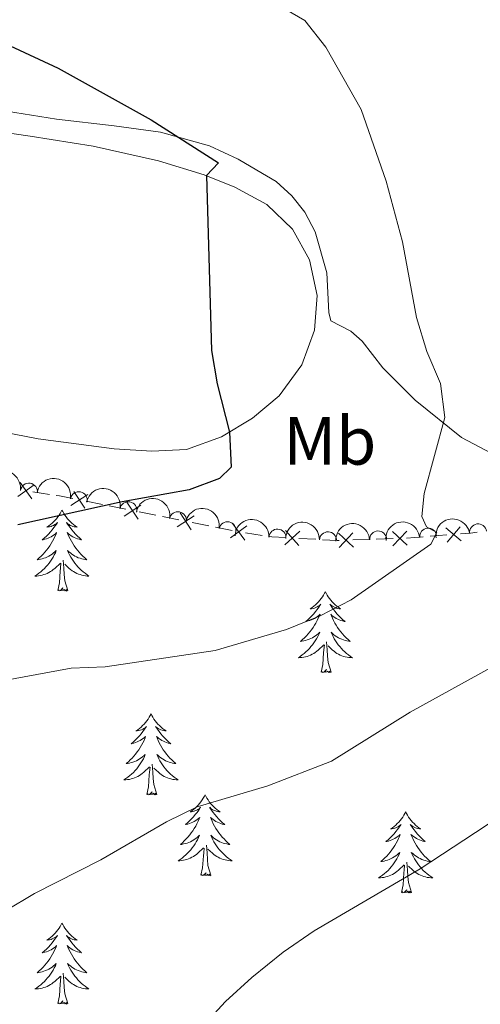
# Model space of a CAD drawing. Units: metres. Extents: x 657785 to 662308, y 732362 to 735435.
# Drawn here: x 658865 to 658933, y 733049 to 733194 of the extents above; entities that cross this region are included whole.
import ezdxf
from ezdxf.enums import TextEntityAlignment as Align

# ---------------------------------------------------------------- set-up
doc = ezdxf.new("R2010")
doc.units = ezdxf.units.M
doc.header["$MEASUREMENT"] = 0
doc.linetypes.add('DGN Style 3', pattern=[69.59771729908257, 49.71265521363041, -19.88506208545216])
for name, color, linetype, lineweight in [('Carátula', 7, 'Continuous', 5), ('Edificios construcciones cerramientos', 7, 'Continuous', 5), ('Elementos auxiliares', 7, 'Continuous', 5), ('Entidades rústicas y varios', 7, 'Continuous', 5), ('Relieve y altimetría', 7, 'Continuous', 5), ('Viales y ferrocarril', 7, 'Continuous', 5)]:
    doc.layers.add(name, color=color, linetype=linetype, lineweight=lineweight)
doc.styles.add('Style-Arial Narrow', font='txt')

msp = doc.modelspace()

# ---------------------------------------------------------------- linework, layer by layer
at = {"layer": 'Carátula', "color": 7, "linetype": 'Continuous', "lineweight": 5}
msp.add_3dface([(657853.77, 732362.1200000001), (662307.5700000001, 732465.52), (662238.6300000001, 735434.73), (657784.8300000001, 735331.3300000001)], dxfattribs=at)
at = {"layer": 'Edificios construcciones cerramientos', "color": 250, "linetype": 'Continuous', "lineweight": 5}
for p, q in [((658867.0736778381, 733124.9068567308, 924.1546786454713), (658869.537585981, 733124.5226922818, 924.3323703449521)), ((658874.9242732113, 733123.5067032208, 924.7672374067291), (658877.3669112683, 733123.0153893305, 924.9724933042938)), ((658878.343966491, 733122.8188637742, 925.0545956633197), (658880.7866045481, 733122.3275498836, 925.2598515608844)), ((658882.7407149936, 733121.9344987709, 925.4240562789361), (658885.1833530504, 733121.4431848805, 925.6293121765008)), ((658886.1604082733, 733121.2466593243, 925.7114145355266), (658888.6030463302, 733120.7553454337, 925.9166704330913)), ((658890.5571567756, 733120.3622943212, 926.0808751511431), (658892.9997948327, 733119.8709804306, 926.2861310487078)), ((658893.9768500554, 733119.6744548744, 926.3682334077337), (658896.4194881124, 733119.1831409838, 926.5734893052984)), ((658898.3779383837, 733118.8427029608, 926.7839150470285), (658900.8307342001, 733118.4745348261, 927.0973554860116)), ((658906.2607628326, 733118.0393543914, 927.8212062104734), (658908.7345059204, 733117.902925272, 928.1558436729148)), ((658914.1762338271, 733117.8075797311, 928.9114770332313), (658916.6494333309, 733117.8907760447, 929.266952191265)), ((658917.6387131324, 733117.92405457, 929.4091422544784), (658920.1119126361, 733118.0072508836, 929.764617412512)), ((658922.0909077944, 733118.0922198577, 930.0377021268479), (658924.5667316304, 733118.286352684, 930.3251195578923)), ((658925.5570611646, 733118.3640058145, 930.4400865303102), (658928.0328850006, 733118.5581386408, 930.7275039613546))]:
    msp.add_line(p, q, dxfattribs=at)
at = {"layer": 'Edificios construcciones cerramientos', "color": 250, "linetype": 'Continuous', "lineweight": 5, "flags": 128}
for points, elevation in [([(658867.286265743, 733125.9351880758), (658864.8878187444, 733124.1837737914)], 924.0836019656791), ([(658865.2113351016, 733126.258704433), (658866.9627493857, 733123.8602574344)], 924.0836019656791), ([(658875.1825351932, 733124.5245676006), (658872.7096669124, 733122.8799027514)], 924.6851350477033), ([(658873.1237686281, 733124.9386693162), (658874.7684334773, 733122.4658010358)], 924.6851350477033), ([(658882.9989769754, 733122.9523631507), (658880.5261086945, 733121.3076983015)], 925.3419539199102), ([(658880.9402104104, 733123.3664648663), (658882.5848752593, 733120.8935965858)], 925.3419539199102), ([(658890.8154187577, 733121.3801587007), (658888.3425504768, 733119.7354938516)], 925.9987727921173), ([(658888.7566521927, 733121.7942604164), (658890.4013170416, 733119.3213921359)], 925.9987727921173), ([(658898.5899818409, 733119.8714298094), (658896.2015254712, 733118.1064153137)], 926.6585388714352), ([(658896.5132464082, 733120.1831507464), (658898.2782609039, 733117.7946943766)], 926.6585388714352), ([(658927.8935446145, 733119.5992376942), (658930.151278534, 733117.6698239106)], 930.8424709337725), ([(658929.9871184661, 733119.7633977621), (658928.0577046825, 733117.5056638427)], 930.8424709337725), ([(658906.3765294619, 733119.0833692406), (658904.1640747732, 733117.1021967975)], 927.687351225497), ([(658904.2797158959, 733119.1990103633), (658906.260888339, 733116.9865556746)], 927.687351225497), ([(658912.101388061, 733118.7871825965), (658914.2708031638, 733116.7589720273)], 928.7692869700179), ([(658914.200200897, 733118.8577848633), (658912.1719903278, 733116.6883697608)], 928.7692869700179), ([(658920.0156264731, 733119.0534107997), (658922.1850415759, 733117.0252002305)], 929.9068074757256), ([(658922.1144393091, 733119.1240130665), (658920.0862287399, 733116.954597964)], 929.9068074757256)]:
    msp.add_lwpolyline(points, dxfattribs=dict(at, elevation=elevation))
at = {"layer": 'Edificios construcciones cerramientos', "color": 250, "linetype": 'Continuous', "lineweight": 5, "extrusion": (-0.03000965287966508, 0.2546094495785453, 0.9665782166588238), "elevation": 167781.4246134026, "flags": 128}
msp.add_lwpolyline([(-740157.0496472986, -628967.0076158964), (-740157.5437632124, -628966.8650379649), (-740159.4249078969, -628966.2291153509)], dxfattribs=at)
at = {"layer": 'Edificios construcciones cerramientos', "color": 250, "linetype": 'Continuous', "lineweight": 5, "extrusion": (-0.137863196081591, -0.07785396558023323, 0.9873867019610911), "elevation": -146998.9513082695, "flags": 128}
msp.add_lwpolyline([(-314361.134291367, 922595.9704775722), (-314360.8553514137, 922596.3321863632), (-314359.7641001641, 922598.0595980051)], dxfattribs=at)
at = {"layer": 'Edificios construcciones cerramientos', "color": 250, "linetype": 'Continuous', "lineweight": 5, "extrusion": (0.02803238640302384, -0.9235897049768389, 0.3823561718781943), "elevation": -658273.5581892205, "flags": 128}
msp.add_lwpolyline([(680867.7673096093, 273400.2257895505), (680869.2566173393, 273400.4125420274), (680870.2268898829, 273400.6505128124)], dxfattribs=at)
at = {"layer": 'Edificios construcciones cerramientos', "color": 250, "linetype": 'Continuous', "lineweight": 5, "extrusion": (-0.138545571988922, -0.09388308743827209, 0.9858960849781889), "elevation": -159201.1944809887, "flags": 128}
msp.add_lwpolyline([(-237273.4134057292, 943388.0286758714), (-237272.1115894711, 943389.7632822641), (-237271.9368991967, 943390.0446953468)], dxfattribs=at)
at = {"layer": 'Elementos auxiliares', "color": 250, "linetype": 'Continuous', "lineweight": 5}
msp.add_3dface([(658723.44, 732776.1799999999), (658670.2, 735089.51), (662080.31, 735168.74), (662134.71, 732855.3800000001)], dxfattribs=at)
at = {"layer": 'Entidades rústicas y varios', "color": 92, "linetype": 'Continuous', "lineweight": 5, "flags": 128}
for points in [[(658871.3800000001, 733122.21), (658871.27, 733121.99), (658871.1200000001, 733121.72), (658870.95, 733121.45), (658870.77, 733121.19), (658870.5700000001, 733120.94), (658870.3700000001, 733120.71), (658870.1499999999, 733120.48), (658869.9199999999, 733120.26), (658869.6799999999, 733120.06), (658869.4299999999, 733119.8700000001), (658869.1699999999, 733119.69), (658869.3600000001, 733119.72), (658869.5700000001, 733119.75), (658869.77, 733119.81), (658869.96, 733119.8800000001), (658870.1499999999, 733119.96), (658870.3300000001, 733120.06), (658870.51, 733120.1699999999), (658870.71, 733120.3600000001), (658870.6699999999, 733120.3), (658870.44, 733119.96), (658870.2, 733119.6200000001), (658869.94, 733119.29), (658869.6699999999, 733118.98), (658869.3899999999, 733118.6699999999), (658869.1000000001, 733118.3800000001), (658868.8, 733118.1000000001), (658868.48, 733117.8200000001), (658868.6100000001, 733117.8500000001), (658868.8500000001, 733117.8999999999), (658869.1000000001, 733117.98), (658869.3300000001, 733118.0700000001), (658869.56, 733118.1699999999), (658869.79, 733118.29), (658870, 733118.4199999999), (658870.21, 733118.56), (658870.4099999999, 733118.72), (658870.5900000001, 733118.8900000001), (658870.51, 733118.6699999999), (658870.3500000001, 733118.31), (658870.1799999999, 733117.95), (658869.99, 733117.6100000001), (658869.79, 733117.27), (658869.5800000001, 733116.94), (658869.3500000001, 733116.6100000001), (658869.1100000001, 733116.3), (658868.8600000001, 733116), (658868.6000000001, 733115.71), (658868.3300000001, 733115.4199999999), (658868.04, 733115.1599999999), (658867.74, 733114.8999999999), (658867.94, 733114.9199999999), (658868.2, 733114.97), (658868.47, 733115.03), (658868.73, 733115.1100000001), (658868.98, 733115.2), (658869.23, 733115.31), (658869.47, 733115.44), (658869.7, 733115.5700000001), (658869.9299999999, 733115.72), (658870.1499999999, 733115.8900000001), (658870.3500000001, 733116.06), (658870.55, 733116.25), (658870.4099999999, 733115.9199999999), (658870.25, 733115.6000000001), (658870.0800000001, 733115.29), (658869.8999999999, 733114.98), (658869.7, 733114.69), (658869.49, 733114.3999999999), (658869.27, 733114.1200000001), (658869.03, 733113.8500000001), (658868.79, 733113.6000000001), (658868.53, 733113.3500000001), (658868.26, 733113.1200000001), (658867.98, 733112.8999999999), (658867.69, 733112.69), (658867.3999999999, 733112.5), (658867.6699999999, 733112.5), (658867.9299999999, 733112.53), (658868.19, 733112.5700000001), (658868.45, 733112.6300000001), (658868.71, 733112.7), (658868.96, 733112.79), (658869.2, 733112.8900000001), (658869.44, 733113), (658869.6699999999, 733113.1400000001), (658869.8899999999, 733113.28), (658870.1000000001, 733113.44), (658870.31, 733113.6100000001), (658871.1499999999, 733114.4099999999)], [(658871.3800000001, 733122.21), (658871.49, 733121.99), (658871.6499999999, 733121.72), (658871.8200000001, 733121.45), (658872, 733121.19), (658872.19, 733120.94), (658872.3999999999, 733120.71), (658872.6200000001, 733120.48), (658872.8500000001, 733120.26), (658873.0900000001, 733120.06), (658873.3400000001, 733119.8700000001), (658873.6000000001, 733119.69), (658873.3999999999, 733119.72), (658873.2, 733119.75), (658873, 733119.81), (658872.8, 733119.8800000001), (658872.6100000001, 733119.96), (658872.4299999999, 733120.06), (658872.26, 733120.1699999999), (658872.05, 733120.3600000001), (658872.0900000001, 733120.3), (658872.3300000001, 733119.96), (658872.5700000001, 733119.6200000001), (658872.8200000001, 733119.29), (658873.0900000001, 733118.98), (658873.3700000001, 733118.6699999999), (658873.6599999999, 733118.3800000001), (658873.97, 733118.1000000001), (658874.28, 733117.8200000001), (658874.1599999999, 733117.8500000001), (658873.9099999999, 733117.8999999999), (658873.6699999999, 733117.98), (658873.4299999999, 733118.0700000001), (658873.2, 733118.1699999999), (658872.98, 733118.29), (658872.76, 733118.4199999999), (658872.55, 733118.56), (658872.3600000001, 733118.72), (658872.1699999999, 733118.8900000001), (658872.26, 733118.6699999999), (658872.4099999999, 733118.31), (658872.5900000001, 733117.95), (658872.77, 733117.6100000001), (658872.97, 733117.27), (658873.1799999999, 733116.94), (658873.4099999999, 733116.6100000001), (658873.6499999999, 733116.3), (658873.8999999999, 733116), (658874.1599999999, 733115.71), (658874.44, 733115.4199999999), (658874.73, 733115.1599999999), (658875.02, 733114.8999999999), (658874.8300000001, 733114.9199999999), (658874.56, 733114.97), (658874.3, 733115.03), (658874.04, 733115.1100000001), (658873.78, 733115.2), (658873.53, 733115.31), (658873.29, 733115.44), (658873.06, 733115.5700000001), (658872.8300000001, 733115.72), (658872.6200000001, 733115.8900000001), (658872.4099999999, 733116.06), (658872.22, 733116.25), (658872.3600000001, 733115.9199999999), (658872.51, 733115.6000000001), (658872.6799999999, 733115.29), (658872.8700000001, 733114.98), (658873.06, 733114.69), (658873.27, 733114.3999999999), (658873.5, 733114.1200000001), (658873.73, 733113.8500000001), (658873.98, 733113.6000000001), (658874.23, 733113.3500000001), (658874.5, 733113.1200000001), (658874.78, 733112.8999999999), (658875.0700000001, 733112.69), (658875.3600000001, 733112.5), (658875.1000000001, 733112.5), (658874.8300000001, 733112.53), (658874.5700000001, 733112.5700000001), (658874.31, 733112.6300000001), (658874.06, 733112.7), (658873.81, 733112.79), (658873.56, 733112.8900000001), (658873.3300000001, 733113), (658873.1000000001, 733113.1400000001), (658872.8700000001, 733113.28), (658872.6599999999, 733113.44), (658872.46, 733113.6100000001), (658871.8, 733114.23)], [(658870.76, 733110.3600000001), (658871.01, 733111.48), (658871.1200000001, 733113.22), (658871.1699999999, 733113.6499999999), (658871.23, 733114.3800000001)], [(658872.23, 733110.3600000001), (658871.8, 733111.8), (658871.71, 733112.7), (658871.6699999999, 733113.6499999999), (658871.5700000001, 733114.8200000001)], [(658872.23, 733110.3600000001), (658872.06, 733110.29), (658872.04, 733110.53), (658871.8500000001, 733110.31), (658871.73, 733110.51), (658871.6100000001, 733110.3999999999), (658871.3400000001, 733110.3500000001), (658871.53, 733110.74), (658871.1499999999, 733110.3600000001), (658870.96, 733110.31), (658870.9199999999, 733110.47), (658870.76, 733110.3600000001)], [(658910.1499999999, 733110.1799999999), (658910.04, 733109.97), (658909.8800000001, 733109.69), (658909.71, 733109.4199999999), (658909.53, 733109.1699999999), (658909.3400000001, 733108.9199999999), (658909.1300000001, 733108.6799999999), (658908.9099999999, 733108.46), (658908.6799999999, 733108.24), (658908.44, 733108.04), (658908.19, 733107.8500000001), (658907.9299999999, 733107.6699999999), (658908.1300000001, 733107.69), (658908.3300000001, 733107.73), (658908.53, 733107.78), (658908.73, 733107.8500000001), (658908.9199999999, 733107.94), (658909.1000000001, 733108.04), (658909.27, 733108.1499999999), (658909.48, 733108.3400000001), (658909.4299999999, 733108.28), (658909.21, 733107.9299999999), (658908.96, 733107.5900000001), (658908.71, 733107.27), (658908.44, 733106.95), (658908.1599999999, 733106.6499999999), (658907.8700000001, 733106.3500000001), (658907.56, 733106.0700000001), (658907.25, 733105.8), (658907.3700000001, 733105.8200000001), (658907.6200000001, 733105.8800000001), (658907.8600000001, 733105.95), (658908.1000000001, 733106.04), (658908.3300000001, 733106.1400000001), (658908.55, 733106.26), (658908.77, 733106.3900000001), (658908.97, 733106.54), (658909.1699999999, 733106.7), (658909.3600000001, 733106.8600000001), (658909.27, 733106.6400000001), (658909.1100000001, 733106.28), (658908.94, 733105.9299999999), (658908.76, 733105.5800000001), (658908.56, 733105.24), (658908.3500000001, 733104.9099999999), (658908.1200000001, 733104.5900000001), (658907.8800000001, 733104.28), (658907.6300000001, 733103.97), (658907.3700000001, 733103.6799999999), (658907.0900000001, 733103.3999999999), (658906.8, 733103.1300000001), (658906.51, 733102.8700000001), (658906.7, 733102.8999999999), (658906.97, 733102.94), (658907.23, 733103.01), (658907.49, 733103.0900000001), (658907.75, 733103.1799999999), (658907.99, 733103.29), (658908.24, 733103.4099999999), (658908.47, 733103.55), (658908.69, 733103.7), (658908.9099999999, 733103.8600000001), (658909.1200000001, 733104.04), (658909.31, 733104.23), (658909.1699999999, 733103.8999999999), (658909.02, 733103.5800000001), (658908.8500000001, 733103.26), (658908.6599999999, 733102.96), (658908.47, 733102.6599999999), (658908.26, 733102.3800000001), (658908.03, 733102.1000000001), (658907.8, 733101.8300000001), (658907.55, 733101.5700000001), (658907.29, 733101.3300000001), (658907.03, 733101.0900000001), (658906.75, 733100.8700000001), (658906.46, 733100.6599999999), (658906.1699999999, 733100.47), (658906.4299999999, 733100.48), (658906.7, 733100.5), (658906.96, 733100.54), (658907.22, 733100.6000000001), (658907.47, 733100.6699999999), (658907.72, 733100.76), (658907.97, 733100.8600000001), (658908.2, 733100.98), (658908.4299999999, 733101.1100000001), (658908.6599999999, 733101.26), (658908.8700000001, 733101.4099999999), (658909.0700000001, 733101.5800000001), (658909.9199999999, 733102.3800000001)], [(658910.1499999999, 733110.1799999999), (658910.26, 733109.97), (658910.4099999999, 733109.69), (658910.5800000001, 733109.4199999999), (658910.76, 733109.1699999999), (658910.96, 733108.9199999999), (658911.1699999999, 733108.6799999999), (658911.3800000001, 733108.46), (658911.6100000001, 733108.24), (658911.8500000001, 733108.04), (658912.1100000001, 733107.8500000001), (658912.3700000001, 733107.6699999999), (658912.1699999999, 733107.69), (658911.96, 733107.73), (658911.76, 733107.78), (658911.5700000001, 733107.8500000001), (658911.3800000001, 733107.94), (658911.2, 733108.04), (658911.03, 733108.1499999999), (658910.8200000001, 733108.3400000001), (658910.8600000001, 733108.28), (658911.0900000001, 733107.9299999999), (658911.3300000001, 733107.5900000001), (658911.5900000001, 733107.27), (658911.8600000001, 733106.95), (658912.1399999999, 733106.6499999999), (658912.4299999999, 733106.3500000001), (658912.73, 733106.0700000001), (658913.05, 733105.8), (658912.9199999999, 733105.8200000001), (658912.6799999999, 733105.8800000001), (658912.4299999999, 733105.95), (658912.2, 733106.04), (658911.97, 733106.1400000001), (658911.74, 733106.26), (658911.53, 733106.3900000001), (658911.3200000001, 733106.54), (658911.1200000001, 733106.7), (658910.94, 733106.8600000001), (658911.03, 733106.6400000001), (658911.1799999999, 733106.28), (658911.3500000001, 733105.9299999999), (658911.54, 733105.5800000001), (658911.74, 733105.24), (658911.95, 733104.9099999999), (658912.1799999999, 733104.5900000001), (658912.4099999999, 733104.28), (658912.6699999999, 733103.97), (658912.9299999999, 733103.6799999999), (658913.21, 733103.3999999999), (658913.49, 733103.1300000001), (658913.79, 733102.8700000001), (658913.5900000001, 733102.8999999999), (658913.3300000001, 733102.94), (658913.06, 733103.01), (658912.8, 733103.0900000001), (658912.55, 733103.1799999999), (658912.3, 733103.29), (658912.06, 733103.4099999999), (658911.8300000001, 733103.55), (658911.6000000001, 733103.7), (658911.3899999999, 733103.8600000001), (658911.1799999999, 733104.04), (658910.98, 733104.23), (658911.1300000001, 733103.8999999999), (658911.28, 733103.5800000001), (658911.45, 733103.26), (658911.6300000001, 733102.96), (658911.8300000001, 733102.6599999999), (658912.04, 733102.3800000001), (658912.26, 733102.1000000001), (658912.5, 733101.8300000001), (658912.74, 733101.5700000001), (658913, 733101.3300000001), (658913.27, 733101.0900000001), (658913.55, 733100.8700000001), (658913.8400000001, 733100.6599999999), (658914.1300000001, 733100.47), (658913.8600000001, 733100.48), (658913.6000000001, 733100.5), (658913.3400000001, 733100.54), (658913.0800000001, 733100.6000000001), (658912.8200000001, 733100.6699999999), (658912.5700000001, 733100.76), (658912.3300000001, 733100.8600000001), (658912.0900000001, 733100.98), (658911.8600000001, 733101.1100000001), (658911.6399999999, 733101.26), (658911.4299999999, 733101.4099999999), (658911.22, 733101.5800000001), (658910.5700000001, 733102.2)], [(658909.53, 733098.3300000001), (658909.77, 733099.45), (658909.8899999999, 733101.19), (658909.9299999999, 733101.6300000001), (658910, 733102.3500000001)], [(658911, 733098.3300000001), (658910.5700000001, 733099.77), (658910.48, 733100.6799999999), (658910.4299999999, 733101.6300000001), (658910.3300000001, 733102.79)], [(658911, 733098.3300000001), (658910.8300000001, 733098.27), (658910.81, 733098.5), (658910.6200000001, 733098.28), (658910.49, 733098.49), (658910.3700000001, 733098.3800000001), (658910.1000000001, 733098.3200000001), (658910.3, 733098.72), (658909.9099999999, 733098.3400000001), (658909.73, 733098.28), (658909.69, 733098.44), (658909.53, 733098.3300000001)], [(658884.49, 733092.2), (658884.3800000001, 733091.98), (658884.22, 733091.7), (658884.06, 733091.44), (658883.8700000001, 733091.1799999999), (658883.6799999999, 733090.9299999999), (658883.47, 733090.7), (658883.25, 733090.47), (658883.02, 733090.25), (658882.78, 733090.05), (658882.53, 733089.8600000001), (658882.27, 733089.6799999999), (658882.47, 733089.7), (658882.6699999999, 733089.74), (658882.8700000001, 733089.8), (658883.0700000001, 733089.8700000001), (658883.26, 733089.95), (658883.44, 733090.05), (658883.6100000001, 733090.1599999999), (658883.8200000001, 733090.3500000001), (658883.78, 733090.29), (658883.55, 733089.94), (658883.3, 733089.6100000001), (658883.05, 733089.28), (658882.78, 733088.97), (658882.5, 733088.6599999999), (658882.21, 733088.3700000001), (658881.9099999999, 733088.0800000001), (658881.5900000001, 733087.81), (658881.72, 733087.8400000001), (658881.96, 733087.8900000001), (658882.2, 733087.97), (658882.44, 733088.06), (658882.6699999999, 733088.1599999999), (658882.8899999999, 733088.28), (658883.1100000001, 733088.4099999999), (658883.3200000001, 733088.55), (658883.51, 733088.71), (658883.7, 733088.8800000001), (658883.6100000001, 733088.6599999999), (658883.46, 733088.3), (658883.29, 733087.94), (658883.1000000001, 733087.6000000001), (658882.8999999999, 733087.26), (658882.69, 733086.9199999999), (658882.46, 733086.6000000001), (658882.22, 733086.29), (658881.97, 733085.99), (658881.71, 733085.7), (658881.4299999999, 733085.4099999999), (658881.1499999999, 733085.1400000001), (658880.8500000001, 733084.8900000001), (658881.05, 733084.9099999999), (658881.31, 733084.96), (658881.5700000001, 733085.02), (658881.8300000001, 733085.1000000001), (658882.0900000001, 733085.19), (658882.3400000001, 733085.3), (658882.5800000001, 733085.4199999999), (658882.81, 733085.56), (658883.04, 733085.71), (658883.25, 733085.8800000001), (658883.46, 733086.05), (658883.6499999999, 733086.24), (658883.51, 733085.9099999999), (658883.3600000001, 733085.5900000001), (658883.19, 733085.28), (658883.01, 733084.97), (658882.81, 733084.6799999999), (658882.6000000001, 733084.3900000001), (658882.3800000001, 733084.1100000001), (658882.1399999999, 733083.8400000001), (658881.8899999999, 733083.5800000001), (658881.6399999999, 733083.3400000001), (658881.3700000001, 733083.1100000001), (658881.0900000001, 733082.8800000001), (658880.8, 733082.6799999999), (658880.51, 733082.48), (658880.77, 733082.49), (658881.04, 733082.52), (658881.3, 733082.56), (658881.56, 733082.6200000001), (658881.81, 733082.69), (658882.06, 733082.78), (658882.31, 733082.8800000001), (658882.55, 733082.99), (658882.78, 733083.1200000001), (658883, 733083.27), (658883.21, 733083.4299999999), (658883.4099999999, 733083.6000000001), (658884.26, 733084.3999999999)], [(658884.49, 733092.2), (658884.6000000001, 733091.98), (658884.76, 733091.7), (658884.9199999999, 733091.44), (658885.1100000001, 733091.1799999999), (658885.3, 733090.9299999999), (658885.51, 733090.7), (658885.73, 733090.47), (658885.96, 733090.25), (658886.2, 733090.05), (658886.45, 733089.8600000001), (658886.71, 733089.6799999999), (658886.51, 733089.7), (658886.31, 733089.74), (658886.1100000001, 733089.8), (658885.9099999999, 733089.8700000001), (658885.72, 733089.95), (658885.54, 733090.05), (658885.3700000001, 733090.1599999999), (658885.1599999999, 733090.3500000001), (658885.2, 733090.29), (658885.4299999999, 733089.94), (658885.6799999999, 733089.6100000001), (658885.9299999999, 733089.28), (658886.2, 733088.97), (658886.48, 733088.6599999999), (658886.77, 733088.3700000001), (658887.0700000001, 733088.0800000001), (658887.3899999999, 733087.81), (658887.26, 733087.8400000001), (658887.02, 733087.8900000001), (658886.78, 733087.97), (658886.54, 733088.06), (658886.31, 733088.1599999999), (658886.0900000001, 733088.28), (658885.8700000001, 733088.4099999999), (658885.6599999999, 733088.55), (658885.47, 733088.71), (658885.28, 733088.8800000001), (658885.3700000001, 733088.6599999999), (658885.52, 733088.3), (658885.69, 733087.94), (658885.8800000001, 733087.6000000001), (658886.0800000001, 733087.26), (658886.29, 733086.9199999999), (658886.52, 733086.6000000001), (658886.76, 733086.29), (658887.01, 733085.99), (658887.27, 733085.7), (658887.55, 733085.4099999999), (658887.8300000001, 733085.1400000001), (658888.1300000001, 733084.8900000001), (658887.9299999999, 733084.9099999999), (658887.6699999999, 733084.96), (658887.4099999999, 733085.02), (658887.1499999999, 733085.1000000001), (658886.8899999999, 733085.19), (658886.6399999999, 733085.3), (658886.3999999999, 733085.4199999999), (658886.1699999999, 733085.56), (658885.94, 733085.71), (658885.73, 733085.8800000001), (658885.52, 733086.05), (658885.3300000001, 733086.24), (658885.47, 733085.9099999999), (658885.6200000001, 733085.5900000001), (658885.79, 733085.28), (658885.97, 733084.97), (658886.1699999999, 733084.6799999999), (658886.3800000001, 733084.3900000001), (658886.6000000001, 733084.1100000001), (658886.8400000001, 733083.8400000001), (658887.0900000001, 733083.5800000001), (658887.3400000001, 733083.3400000001), (658887.6100000001, 733083.1100000001), (658887.8899999999, 733082.8800000001), (658888.1799999999, 733082.6799999999), (658888.47, 733082.48), (658888.21, 733082.49), (658887.94, 733082.52), (658887.6799999999, 733082.56), (658887.4199999999, 733082.6200000001), (658887.1699999999, 733082.69), (658886.9199999999, 733082.78), (658886.6699999999, 733082.8800000001), (658886.4299999999, 733082.99), (658886.2, 733083.1200000001), (658885.98, 733083.27), (658885.77, 733083.4299999999), (658885.5700000001, 733083.6000000001), (658884.9099999999, 733084.22)], [(658885.3400000001, 733080.3500000001), (658884.9099999999, 733081.79), (658884.8200000001, 733082.69), (658884.77, 733083.6400000001), (658884.6699999999, 733084.8)], [(658883.8700000001, 733080.3500000001), (658884.1200000001, 733081.47), (658884.23, 733083.21), (658884.28, 733083.6400000001), (658884.3400000001, 733084.3600000001)], [(658885.3400000001, 733080.3500000001), (658885.1699999999, 733080.28), (658885.1499999999, 733080.52), (658884.96, 733080.3), (658884.8400000001, 733080.5), (658884.72, 733080.3900000001), (658884.45, 733080.3400000001), (658884.6399999999, 733080.73), (658884.26, 733080.3500000001), (658884.0700000001, 733080.3), (658884.03, 733080.46), (658883.8700000001, 733080.3500000001)], [(658892.45, 733080.28), (658892.3400000001, 733080.06), (658892.1799999999, 733079.79), (658892.02, 733079.52), (658891.8300000001, 733079.26), (658891.6399999999, 733079.02), (658891.4299999999, 733078.78), (658891.21, 733078.55), (658890.98, 733078.3400000001), (658890.74, 733078.1300000001), (658890.49, 733077.94), (658890.23, 733077.76), (658890.4299999999, 733077.79), (658890.6300000001, 733077.8200000001), (658890.8300000001, 733077.8800000001), (658891.03, 733077.95), (658891.22, 733078.03), (658891.3999999999, 733078.1300000001), (658891.5700000001, 733078.24), (658891.78, 733078.44), (658891.74, 733078.3700000001), (658891.51, 733078.02), (658891.26, 733077.69), (658891.01, 733077.3600000001), (658890.74, 733077.05), (658890.46, 733076.74), (658890.1699999999, 733076.45), (658889.8700000001, 733076.1599999999), (658889.55, 733075.8900000001), (658889.6799999999, 733075.9199999999), (658889.9199999999, 733075.98), (658890.1599999999, 733076.05), (658890.3999999999, 733076.1400000001), (658890.6300000001, 733076.24), (658890.8500000001, 733076.3600000001), (658891.0700000001, 733076.49), (658891.28, 733076.6300000001), (658891.47, 733076.79), (658891.6599999999, 733076.96), (658891.5700000001, 733076.74), (658891.4199999999, 733076.3800000001), (658891.25, 733076.02), (658891.06, 733075.6799999999), (658890.8600000001, 733075.3400000001), (658890.6499999999, 733075), (658890.4199999999, 733074.6799999999), (658890.1799999999, 733074.3700000001), (658889.9299999999, 733074.0700000001), (658889.6699999999, 733073.78), (658889.3899999999, 733073.5), (658889.1100000001, 733073.22), (658888.81, 733072.97), (658889.01, 733072.99), (658889.27, 733073.04), (658889.53, 733073.1000000001), (658889.79, 733073.1799999999), (658890.05, 733073.28), (658890.3, 733073.3800000001), (658890.54, 733073.51), (658890.77, 733073.6400000001), (658891, 733073.79), (658891.21, 733073.96), (658891.4199999999, 733074.1300000001), (658891.6100000001, 733074.3200000001), (658891.47, 733074), (658891.3200000001, 733073.6699999999), (658891.1499999999, 733073.3600000001), (658890.97, 733073.06), (658890.77, 733072.76), (658890.56, 733072.47), (658890.3400000001, 733072.19), (658890.1000000001, 733071.9199999999), (658889.8500000001, 733071.6699999999), (658889.6000000001, 733071.4199999999), (658889.3300000001, 733071.19), (658889.05, 733070.96), (658888.76, 733070.76), (658888.47, 733070.56), (658888.73, 733070.5700000001), (658889, 733070.6000000001), (658889.26, 733070.6400000001), (658889.52, 733070.7), (658889.77, 733070.77), (658890.02, 733070.8600000001), (658890.27, 733070.96), (658890.51, 733071.0800000001), (658890.74, 733071.21), (658890.96, 733071.3500000001), (658891.1699999999, 733071.51), (658891.3700000001, 733071.6799999999), (658892.22, 733072.48)], [(658892.45, 733080.28), (658892.56, 733080.06), (658892.72, 733079.79), (658892.8800000001, 733079.52), (658893.0700000001, 733079.26), (658893.26, 733079.02), (658893.47, 733078.78), (658893.69, 733078.55), (658893.9199999999, 733078.3400000001), (658894.1599999999, 733078.1300000001), (658894.4099999999, 733077.94), (658894.6699999999, 733077.76), (658894.47, 733077.79), (658894.27, 733077.8200000001), (658894.0700000001, 733077.8800000001), (658893.8700000001, 733077.95), (658893.6799999999, 733078.03), (658893.5, 733078.1300000001), (658893.3300000001, 733078.24), (658893.1200000001, 733078.44), (658893.1599999999, 733078.3700000001), (658893.3899999999, 733078.02), (658893.6399999999, 733077.69), (658893.8899999999, 733077.3600000001), (658894.1599999999, 733077.05), (658894.44, 733076.74), (658894.73, 733076.45), (658895.03, 733076.1599999999), (658895.3500000001, 733075.8900000001), (658895.22, 733075.9199999999), (658894.98, 733075.98), (658894.74, 733076.05), (658894.5, 733076.1400000001), (658894.27, 733076.24), (658894.05, 733076.3600000001), (658893.8300000001, 733076.49), (658893.6200000001, 733076.6300000001), (658893.4299999999, 733076.79), (658893.24, 733076.96), (658893.3300000001, 733076.74), (658893.48, 733076.3800000001), (658893.6499999999, 733076.02), (658893.8400000001, 733075.6799999999), (658894.04, 733075.3400000001), (658894.25, 733075), (658894.48, 733074.6799999999), (658894.72, 733074.3700000001), (658894.97, 733074.0700000001), (658895.23, 733073.78), (658895.51, 733073.5), (658895.79, 733073.22), (658896.0900000001, 733072.97), (658895.8899999999, 733072.99), (658895.6300000001, 733073.04), (658895.3700000001, 733073.1000000001), (658895.1100000001, 733073.1799999999), (658894.8500000001, 733073.28), (658894.6000000001, 733073.3800000001), (658894.3600000001, 733073.51), (658894.1300000001, 733073.6400000001), (658893.8999999999, 733073.79), (658893.69, 733073.96), (658893.48, 733074.1300000001), (658893.29, 733074.3200000001), (658893.4299999999, 733074), (658893.5800000001, 733073.6699999999), (658893.75, 733073.3600000001), (658893.9299999999, 733073.06), (658894.1300000001, 733072.76), (658894.3400000001, 733072.47), (658894.56, 733072.19), (658894.8, 733071.9199999999), (658895.05, 733071.6699999999), (658895.3, 733071.4199999999), (658895.5700000001, 733071.19), (658895.8500000001, 733070.96), (658896.1399999999, 733070.76), (658896.4299999999, 733070.56), (658896.1699999999, 733070.5700000001), (658895.8999999999, 733070.6000000001), (658895.6399999999, 733070.6400000001), (658895.3800000001, 733070.7), (658895.1300000001, 733070.77), (658894.8800000001, 733070.8600000001), (658894.6300000001, 733070.96), (658894.3899999999, 733071.0800000001), (658894.1599999999, 733071.21), (658893.94, 733071.3500000001), (658893.73, 733071.51), (658893.53, 733071.6799999999), (658892.8700000001, 733072.3)], [(658921.97, 733077.77), (658921.8500000001, 733077.55), (658921.7, 733077.28), (658921.53, 733077.01), (658921.3500000001, 733076.76), (658921.1499999999, 733076.51), (658920.95, 733076.27), (658920.73, 733076.04), (658920.5, 733075.8300000001), (658920.26, 733075.6200000001), (658920.01, 733075.4299999999), (658919.75, 733075.26), (658919.95, 733075.28), (658920.1499999999, 733075.3200000001), (658920.3500000001, 733075.3700000001), (658920.54, 733075.44), (658920.73, 733075.52), (658920.9099999999, 733075.6200000001), (658921.0900000001, 733075.74), (658921.29, 733075.9299999999), (658921.25, 733075.8600000001), (658921.02, 733075.52), (658920.78, 733075.1799999999), (658920.52, 733074.8600000001), (658920.25, 733074.54), (658919.97, 733074.23), (658919.6799999999, 733073.94), (658919.3800000001, 733073.6599999999), (658919.0700000001, 733073.3900000001), (658919.19, 733073.4099999999), (658919.44, 733073.47), (658919.6799999999, 733073.54), (658919.9099999999, 733073.6300000001), (658920.1499999999, 733073.73), (658920.3700000001, 733073.8500000001), (658920.5900000001, 733073.98), (658920.79, 733074.1200000001), (658920.99, 733074.28), (658921.1799999999, 733074.45), (658921.0900000001, 733074.23), (658920.9299999999, 733073.8700000001), (658920.76, 733073.52), (658920.5800000001, 733073.1699999999), (658920.3800000001, 733072.8300000001), (658920.1599999999, 733072.5), (658919.94, 733072.1799999999), (658919.7, 733071.8600000001), (658919.45, 733071.56), (658919.1799999999, 733071.27), (658918.9099999999, 733070.99), (658918.6200000001, 733070.72), (658918.3200000001, 733070.46), (658918.52, 733070.48), (658918.79, 733070.53), (658919.05, 733070.5900000001), (658919.31, 733070.6699999999), (658919.56, 733070.77), (658919.81, 733070.8800000001), (658920.05, 733071), (658920.29, 733071.1400000001), (658920.51, 733071.29), (658920.73, 733071.45), (658920.9299999999, 733071.6300000001), (658921.1300000001, 733071.81), (658920.99, 733071.49), (658920.8300000001, 733071.1699999999), (658920.6599999999, 733070.8500000001), (658920.48, 733070.55), (658920.28, 733070.25), (658920.0700000001, 733069.96), (658919.8500000001, 733069.6799999999), (658919.6200000001, 733069.4199999999), (658919.3700000001, 733069.1599999999), (658919.1100000001, 733068.9099999999), (658918.8400000001, 733068.6799999999), (658918.56, 733068.46), (658918.27, 733068.25), (658917.99, 733068.06), (658918.25, 733068.0700000001), (658918.51, 733068.0900000001), (658918.77, 733068.1300000001), (658919.03, 733068.19), (658919.29, 733068.26), (658919.54, 733068.3500000001), (658919.78, 733068.45), (658920.02, 733068.5700000001), (658920.25, 733068.7), (658920.47, 733068.8400000001), (658920.69, 733069), (658920.8899999999, 733069.1699999999), (658921.74, 733069.97)], [(658921.97, 733077.77), (658922.0800000001, 733077.55), (658922.23, 733077.28), (658922.3999999999, 733077.01), (658922.5800000001, 733076.76), (658922.77, 733076.51), (658922.98, 733076.27), (658923.2, 733076.04), (658923.4299999999, 733075.8300000001), (658923.6699999999, 733075.6200000001), (658923.9199999999, 733075.4299999999), (658924.1799999999, 733075.26), (658923.98, 733075.28), (658923.78, 733075.3200000001), (658923.5800000001, 733075.3700000001), (658923.3899999999, 733075.44), (658923.2, 733075.52), (658923.02, 733075.6200000001), (658922.8400000001, 733075.74), (658922.6399999999, 733075.9299999999), (658922.6799999999, 733075.8600000001), (658922.9099999999, 733075.52), (658923.1499999999, 733075.1799999999), (658923.4099999999, 733074.8600000001), (658923.6699999999, 733074.54), (658923.95, 733074.23), (658924.25, 733073.94), (658924.55, 733073.6599999999), (658924.8600000001, 733073.3900000001), (658924.74, 733073.4099999999), (658924.49, 733073.47), (658924.25, 733073.54), (658924.01, 733073.6300000001), (658923.78, 733073.73), (658923.56, 733073.8500000001), (658923.3500000001, 733073.98), (658923.1399999999, 733074.1200000001), (658922.94, 733074.28), (658922.75, 733074.45), (658922.8400000001, 733074.23), (658923, 733073.8700000001), (658923.1699999999, 733073.52), (658923.3500000001, 733073.1699999999), (658923.55, 733072.8300000001), (658923.77, 733072.5), (658923.99, 733072.1799999999), (658924.23, 733071.8600000001), (658924.48, 733071.56), (658924.75, 733071.27), (658925.02, 733070.99), (658925.31, 733070.72), (658925.6100000001, 733070.46), (658925.4099999999, 733070.48), (658925.1399999999, 733070.53), (658924.8800000001, 733070.5900000001), (658924.6200000001, 733070.6699999999), (658924.3700000001, 733070.77), (658924.1200000001, 733070.8800000001), (658923.8800000001, 733071), (658923.6399999999, 733071.1400000001), (658923.4199999999, 733071.29), (658923.2, 733071.45), (658923, 733071.6300000001), (658922.8, 733071.81), (658922.94, 733071.49), (658923.1000000001, 733071.1699999999), (658923.27, 733070.8500000001), (658923.45, 733070.55), (658923.6499999999, 733070.25), (658923.8600000001, 733069.96), (658924.0800000001, 733069.6799999999), (658924.31, 733069.4199999999), (658924.56, 733069.1599999999), (658924.8200000001, 733068.9099999999), (658925.0900000001, 733068.6799999999), (658925.3700000001, 733068.46), (658925.6499999999, 733068.25), (658925.95, 733068.06), (658925.6799999999, 733068.0700000001), (658925.4199999999, 733068.0900000001), (658925.1499999999, 733068.1300000001), (658924.8999999999, 733068.19), (658924.6399999999, 733068.26), (658924.3899999999, 733068.3500000001), (658924.1499999999, 733068.45), (658923.9099999999, 733068.5700000001), (658923.6799999999, 733068.7), (658923.46, 733068.8400000001), (658923.24, 733069), (658923.04, 733069.1699999999), (658922.3800000001, 733069.79)], [(658891.8300000001, 733068.4299999999), (658892.0800000001, 733069.55), (658892.19, 733071.29), (658892.24, 733071.72), (658892.3, 733072.44)], [(658893.3, 733068.4299999999), (658892.8700000001, 733069.8700000001), (658892.78, 733070.77), (658892.73, 733071.72), (658892.6300000001, 733072.8900000001)], [(658922.8200000001, 733065.9199999999), (658922.3899999999, 733067.3600000001), (658922.3, 733068.26), (658922.25, 733069.21), (658922.1499999999, 733070.3800000001)], [(658893.3, 733068.4299999999), (658893.1300000001, 733068.3600000001), (658893.1100000001, 733068.6000000001), (658892.9199999999, 733068.3800000001), (658892.8, 733068.5800000001), (658892.6799999999, 733068.47), (658892.4099999999, 733068.4199999999), (658892.6000000001, 733068.81), (658892.22, 733068.4299999999), (658892.03, 733068.3800000001), (658891.99, 733068.54), (658891.8300000001, 733068.4299999999)], [(658921.3500000001, 733065.9199999999), (658921.5900000001, 733067.04), (658921.7, 733068.78), (658921.75, 733069.21), (658921.81, 733069.94)], [(658922.8200000001, 733065.9199999999), (658922.6399999999, 733065.8500000001), (658922.6200000001, 733066.0900000001), (658922.4299999999, 733065.8700000001), (658922.31, 733066.0700000001), (658922.19, 733065.96), (658921.9199999999, 733065.9099999999), (658922.1200000001, 733066.3), (658921.73, 733065.9199999999), (658921.54, 733065.8700000001), (658921.5, 733066.03), (658921.3500000001, 733065.9199999999)], [(658871.3800000001, 733061.3999999999), (658871.27, 733061.1799999999), (658871.1200000001, 733060.9099999999), (658870.95, 733060.6400000001), (658870.77, 733060.3900000001), (658870.5700000001, 733060.1400000001), (658870.3700000001, 733059.8999999999), (658870.1499999999, 733059.6699999999), (658869.9199999999, 733059.46), (658869.6799999999, 733059.25), (658869.4299999999, 733059.06), (658869.1699999999, 733058.8900000001), (658869.3600000001, 733058.9099999999), (658869.5700000001, 733058.95), (658869.77, 733059), (658869.96, 733059.0700000001), (658870.1499999999, 733059.1499999999), (658870.3300000001, 733059.25), (658870.51, 733059.3700000001), (658870.71, 733059.56), (658870.6699999999, 733059.49), (658870.44, 733059.1499999999), (658870.2, 733058.81), (658869.94, 733058.49), (658869.6699999999, 733058.1699999999), (658869.3899999999, 733057.8600000001), (658869.1000000001, 733057.5700000001), (658868.8, 733057.29), (658868.48, 733057.02), (658868.6100000001, 733057.04), (658868.8500000001, 733057.1000000001), (658869.1000000001, 733057.1699999999), (658869.3300000001, 733057.26), (658869.56, 733057.3600000001), (658869.79, 733057.48), (658870, 733057.6100000001), (658870.21, 733057.75), (658870.4099999999, 733057.9099999999), (658870.5900000001, 733058.0800000001), (658870.51, 733057.8600000001), (658870.3500000001, 733057.5), (658870.1799999999, 733057.1499999999), (658869.99, 733056.8), (658869.79, 733056.46), (658869.5800000001, 733056.1300000001), (658869.3500000001, 733055.81), (658869.1100000001, 733055.49), (658868.8600000001, 733055.19), (658868.6000000001, 733054.8999999999), (658868.3300000001, 733054.6200000001), (658868.04, 733054.3500000001), (658867.74, 733054.0900000001), (658867.94, 733054.1100000001), (658868.2, 733054.1599999999), (658868.47, 733054.22), (658868.73, 733054.3), (658868.98, 733054.3999999999), (658869.23, 733054.51), (658869.47, 733054.6300000001), (658869.7, 733054.77), (658869.9299999999, 733054.9199999999), (658870.1499999999, 733055.0800000001), (658870.3500000001, 733055.26), (658870.55, 733055.44), (658870.4099999999, 733055.1200000001), (658870.25, 733054.8), (658870.0800000001, 733054.48), (658869.8999999999, 733054.1799999999), (658869.7, 733053.8800000001), (658869.49, 733053.5900000001), (658869.27, 733053.31), (658869.03, 733053.05), (658868.79, 733052.79), (658868.53, 733052.54), (658868.26, 733052.31), (658867.98, 733052.0900000001), (658867.69, 733051.8800000001), (658867.3999999999, 733051.69), (658867.6699999999, 733051.7), (658867.9299999999, 733051.72), (658868.19, 733051.76), (658868.45, 733051.8200000001), (658868.71, 733051.8900000001), (658868.96, 733051.98), (658869.2, 733052.0800000001), (658869.44, 733052.2), (658869.6699999999, 733052.3300000001), (658869.8899999999, 733052.47), (658870.1000000001, 733052.6300000001), (658870.31, 733052.8), (658871.1499999999, 733053.6000000001)], [(658871.3800000001, 733061.3999999999), (658871.49, 733061.1799999999), (658871.6499999999, 733060.9099999999), (658871.8200000001, 733060.6400000001), (658872, 733060.3900000001), (658872.19, 733060.1400000001), (658872.3999999999, 733059.8999999999), (658872.6200000001, 733059.6699999999), (658872.8500000001, 733059.46), (658873.0900000001, 733059.25), (658873.3400000001, 733059.06), (658873.6000000001, 733058.8900000001), (658873.3999999999, 733058.9099999999), (658873.2, 733058.95), (658873, 733059), (658872.8, 733059.0700000001), (658872.6100000001, 733059.1499999999), (658872.4299999999, 733059.25), (658872.26, 733059.3700000001), (658872.05, 733059.56), (658872.0900000001, 733059.49), (658872.3300000001, 733059.1499999999), (658872.5700000001, 733058.81), (658872.8200000001, 733058.49), (658873.0900000001, 733058.1699999999), (658873.3700000001, 733057.8600000001), (658873.6599999999, 733057.5700000001), (658873.97, 733057.29), (658874.28, 733057.02), (658874.1599999999, 733057.04), (658873.9099999999, 733057.1000000001), (658873.6699999999, 733057.1699999999), (658873.4299999999, 733057.26), (658873.2, 733057.3600000001), (658872.98, 733057.48), (658872.76, 733057.6100000001), (658872.55, 733057.75), (658872.3600000001, 733057.9099999999), (658872.1699999999, 733058.0800000001), (658872.26, 733057.8600000001), (658872.4099999999, 733057.5), (658872.5900000001, 733057.1499999999), (658872.77, 733056.8), (658872.97, 733056.46), (658873.1799999999, 733056.1300000001), (658873.4099999999, 733055.81), (658873.6499999999, 733055.49), (658873.8999999999, 733055.19), (658874.1599999999, 733054.8999999999), (658874.44, 733054.6200000001), (658874.73, 733054.3500000001), (658875.02, 733054.0900000001), (658874.8300000001, 733054.1100000001), (658874.56, 733054.1599999999), (658874.3, 733054.22), (658874.04, 733054.3), (658873.78, 733054.3999999999), (658873.53, 733054.51), (658873.29, 733054.6300000001), (658873.06, 733054.77), (658872.8300000001, 733054.9199999999), (658872.6200000001, 733055.0800000001), (658872.4099999999, 733055.26), (658872.22, 733055.44), (658872.3600000001, 733055.1200000001), (658872.51, 733054.8), (658872.6799999999, 733054.48), (658872.8700000001, 733054.1799999999), (658873.06, 733053.8800000001), (658873.27, 733053.5900000001), (658873.5, 733053.31), (658873.73, 733053.05), (658873.98, 733052.79), (658874.23, 733052.54), (658874.5, 733052.31), (658874.78, 733052.0900000001), (658875.0700000001, 733051.8800000001), (658875.3600000001, 733051.69), (658875.1000000001, 733051.7), (658874.8300000001, 733051.72), (658874.5700000001, 733051.76), (658874.31, 733051.8200000001), (658874.06, 733051.8900000001), (658873.81, 733051.98), (658873.56, 733052.0800000001), (658873.3300000001, 733052.2), (658873.1000000001, 733052.3300000001), (658872.8700000001, 733052.47), (658872.6599999999, 733052.6300000001), (658872.46, 733052.8), (658871.8, 733053.4199999999)], [(658870.76, 733049.55), (658871.01, 733050.6699999999), (658871.1200000001, 733052.4099999999), (658871.1699999999, 733052.8400000001), (658871.23, 733053.5700000001)], [(658872.23, 733049.55), (658871.8, 733050.99), (658871.71, 733051.8900000001), (658871.6699999999, 733052.8400000001), (658871.5700000001, 733054.01)], [(658872.23, 733049.55), (658872.06, 733049.48), (658872.04, 733049.72), (658871.8500000001, 733049.5), (658871.73, 733049.7), (658871.6100000001, 733049.5900000001), (658871.3400000001, 733049.54), (658871.53, 733049.9299999999), (658871.1499999999, 733049.55), (658870.96, 733049.5), (658870.9199999999, 733049.6599999999), (658870.76, 733049.55)]]:
    msp.add_lwpolyline(points, dxfattribs=at)
at = {"layer": 'Entidades rústicas y varios', "color": 92, "linetype": 'Continuous', "lineweight": 5}
msp.add_polyline3d([(658851.5, 733179.45, 921.28), (658866.69, 733177.28, 922.37), (658875.95, 733175.8, 923.29), (658885.5700000001, 733173.6200000001, 924.69), (658892.29, 733171.5900000001, 924.96), (658896.8400000001, 733169.73, 925.5), (658901.52, 733167.21, 925.65), (658905.3200000001, 733163.5900000001, 926.23), (658907.8300000001, 733159.0700000001, 926.54), (658908.95, 733153.79, 926.5), (658908.56, 733148.6799999999, 926.3100000000001), (658906.6699999999, 733143.5800000001, 925.96), (658903.3700000001, 733139.01, 925.85), (658899.44, 733135.74, 925.46), (658894.8400000001, 733132.97, 924.84), (658889.73, 733131.1100000001, 924.03), (658884.6300000001, 733130.8800000001, 923.6), (658879.05, 733131.22, 923.45), (658867.8600000001, 733132.6799999999, 922.1), (658855.72, 733135.05, 921.36)], dxfattribs=at)
at = {"layer": 'Entidades rústicas y varios', "color": 92, "linetype": 'Continuous', "lineweight": 5, "extrusion": (-0.1810826512166762, -0.1352043462479585, 0.9741297953476229)}
msp.add_arc((-193262.2386368787, 941755.8990659723, -217530.6063904004), 2.516055640060341, 45.36446333574664, 225.9090503451193, dxfattribs=at)
at = {"layer": 'Entidades rústicas y varios', "color": 92, "linetype": 'Continuous', "lineweight": 5, "extrusion": (-0.1868218422868336, -0.1271563646089008, 0.9741297953476231)}
for centre in [(-235339.098715101, 932628.1168418874, -215412.2003533081), (-235333.7810118538, 932633.3991574591, -215412.4633635225), (-235328.4633086067, 932638.6814730307, -215412.7263737368), (-235323.1456053596, 932643.9637886025, -215412.9893839512)]:
    msp.add_arc(centre, 2.516055640060343, 45.36446333574663, 225.9090503451192, dxfattribs=at)
at = {"layer": 'Entidades rústicas y varios', "color": 92, "linetype": 'Continuous', "lineweight": 5}
for centre, radius, start, end in [((658866.518384015, 733124.9209275744, 924.0822973074029), 1.250091938746998, 352.0997128716014, 171.3132672905969), ((658873.8597954817, 733123.6468891308, 924.9040635533355), 1.250091938746999, 349.5934001781251, 168.8069545971206), ((658881.1548587948, 733122.1795551032, 925.8416040095625), 1.250091938746999, 349.5934001781251, 168.8069545971206), ((658888.4499221076, 733120.7122210753, 926.7791444657896), 1.250091938746999, 349.5934001781251, 168.8069545971206), ((658895.7449854207, 733119.2448870474, 927.7166849220166), 1.250091938746999, 349.5934001781251, 168.8069545971206), ((658903.1022470137, 733118.1543938126, 928.658519346713), 1.250091938746998, 357.8721034804433, 177.0856578994387), ((658925.2767877087, 733118.2919614499, 932.2651838839505), 1.250091938746999, 5.454182144712174, 184.6677365637076), ((658932.6260989481, 733118.920519554, 933.6135869192681), 1.250091938746999, 8.06202303039419, 187.2755774493896), ((658910.5310135991, 733117.7528388619, 929.6083512489935), 1.250091938746998, 357.8721034804433, 177.0856578994387), ((658917.9194063956, 733117.8837683122, 930.8757446390105), 1.250091938746999, 2.890855498307447, 182.1044099173029)]:
    msp.add_arc(centre, radius, start, end, dxfattribs=at)
at = {"layer": 'Entidades rústicas y varios', "color": 92, "linetype": 'Continuous', "lineweight": 5, "extrusion": (-0.1665660025939738, -0.1527314918275289, 0.974129795347623)}
for centre in [(-95039.51039157773, 955939.0136302919, -220816.2622016495), (-95034.19380241359, 955944.2976613177, -220816.5129919606)]:
    msp.add_arc(centre, 2.516055640060342, 45.36446333574665, 225.9090503451193, dxfattribs=at)
at = {"layer": 'Entidades rústicas y varios', "color": 92, "linetype": 'Continuous', "lineweight": 5, "extrusion": (-0.1369187454389547, -0.1797898744741231, 0.974129795347623)}
msp.add_arc((80052.8784599689, 957261.3142949911, -221117.937267303), 2.516055640060342, 45.36446333574665, 225.9090503451193, dxfattribs=at)
at = {"layer": 'Entidades rústicas y varios', "color": 92, "linetype": 'Continuous', "lineweight": 5, "extrusion": (-0.152566186205217, -0.166717427531717, 0.9741297953476231)}
msp.add_arc((-8834.492190501245, 960383.8113701656, -221845.1387374237), 2.516055640060342, 45.36446333574663, 225.9090503451193, dxfattribs=at)
at = {"layer": 'Entidades rústicas y varios', "color": 92, "linetype": 'Continuous', "lineweight": 5, "extrusion": (-0.1449573305388461, -0.1733739142404357, 0.9741297953476231)}
msp.add_arc((35262.66232355207, 959813.0485848533, -221711.3006241324), 2.516055640060343, 45.36446333574664, 225.9090503451193, dxfattribs=at)
at = {"layer": 'Relieve y altimetría', "color": 30, "linetype": 'Continuous', "lineweight": 5, "flags": 128}
for points, elevation in [([(658876.51, 733029.23), (658895.45, 733049.8500000001), (658899.3400000001, 733053.3999999999), (658903.9299999999, 733057.1000000001), (658908.52, 733060.26), (658924.0800000001, 733069.3900000001), (658933.8, 733075.76), (658938.1799999999, 733078.74), (658947.24, 733086.23), (658951.3200000001, 733089.1300000001), (658961.54, 733095.47), (658964.8899999999, 733100.4299999999), (658967.44, 733105.3800000001), (658968.48, 733110.27), (658968.94, 733115.45), (658969.22, 733132.78), (658967.4099999999, 733151.6000000001), (658964.8600000001, 733168.3600000001), (658958.78, 733190.46), (658951.8400000001, 733210.81)], 940), ([(658935.6599999999, 733199.01), (658937.21, 733193.7), (658938.21, 733188.8), (658938.3600000001, 733183.77), (658939.3300000001, 733172.8999999999), (658940.71, 733166.6100000001), (658942.74, 733144.29), (658944.02, 733139.49), (658948.1399999999, 733130.23), (658949.02, 733126.6200000001), (658948.97, 733121.6200000001), (658948.1499999999, 733116.4299999999), (658946.0800000001, 733111.03), (658942.76, 733105.95), (658939.6399999999, 733102), (658938.73, 733101.3300000001), (658922.6399999999, 733092.44), (658911.05, 733085.22), (658901.6599999999, 733081.6000000001), (658891.28, 733078.5), (658886.79, 733076.29), (658877.0900000001, 733070.71), (658867.3400000001, 733065.77), (658858.74, 733060.6400000001)], 935), ([(658902.8, 733196.78), (658907.1300000001, 733194.29), (658910.21, 733190.3600000001), (658915.4099999999, 733181.19), (658919.0900000001, 733170.6200000001), (658921.5, 733161.72), (658923.56, 733150.54), (658925.0700000001, 733145.54), (658927.0700000001, 733140.8500000001), (658927.71, 733135.8500000001), (658924.69, 733124.6300000001), (658924.3600000001, 733121.26), (658925.04, 733119.76), (658926.56, 733118.9299999999), (658925.6599999999, 733117.1799999999), (658913.94, 733109.01), (658909.3600000001, 733106.6200000001), (658904.44, 733104.6100000001), (658893.95, 733101.55), (658877.75, 733099.1400000001), (658872.72, 733098.95), (658857.55, 733096.1100000001)], 930)]:
    msp.add_lwpolyline(points, dxfattribs=dict(at, elevation=elevation))
at = {"layer": 'Relieve y altimetría', "color": 30, "linetype": 'Continuous', "lineweight": 25, "elevation": 925, "flags": 128}
msp.add_lwpolyline([(658860.8600000001, 733191.8999999999), (658870.8300000001, 733187.26), (658884.49, 733179.6599999999), (658894.44, 733173.3400000001), (658892.6300000001, 733171.45), (658893.3999999999, 733145.71), (658894.22, 733140.79), (658896.03, 733133.6799999999), (658896.26, 733128.51), (658894.5800000001, 733126.8600000001), (658890.1200000001, 733125.1699999999), (658880.24, 733123.44), (658864.8700000001, 733120.02)], dxfattribs=at)
at = {"layer": 'Viales y ferrocarril', "color": 250, "linetype": 'DGN Style 3', "lineweight": 5}
msp.add_polyline3d([(658860.8, 733181.31, 922.34), (658870.56, 733179.76, 923.3100000000001), (658879.05, 733178.8, 923.8100000000001), (658885.8700000001, 733177.8600000001, 924.78), (658893.0900000001, 733175.8400000001, 925.28), (658897.3300000001, 733173.8600000001, 925.86), (658900.06, 733172.24, 925.9), (658902.9099999999, 733170.5800000001, 926.48), (658905.22, 733168.49, 926.52), (658907.1200000001, 733166.0800000001, 926.52), (658908.6300000001, 733163.1599999999, 926.52), (658910.3800000001, 733157.1599999999, 926.6), (658910.6599999999, 733151.3200000001, 926.75), (658910.95, 733150.0900000001, 926.91), (658913.9099999999, 733148.55, 927.29), (658915.56, 733147.0700000001, 927.37), (658918.6000000001, 733143.1300000001, 928.8000000000001), (658923.3500000001, 733138.3700000001, 929.5), (658930.1599999999, 733132.8999999999, 930.3100000000001), (658935.5700000001, 733130.04, 931.85)], dxfattribs=at)

# ---------------------------------------------------------------- texts
at = {"layer": 'Entidades rústicas y varios', "color": 92, "linetype": 'Continuous', "lineweight": 5, "style": 'Style-Arial Narrow'}
msp.add_text('Mb', height=7.000020000000001, dxfattribs=at).set_placement((658910.814875968, 733132.39001, 927.3000000000001), align=Align.MIDDLE_CENTER)

doc.saveas('drawing.dxf')
